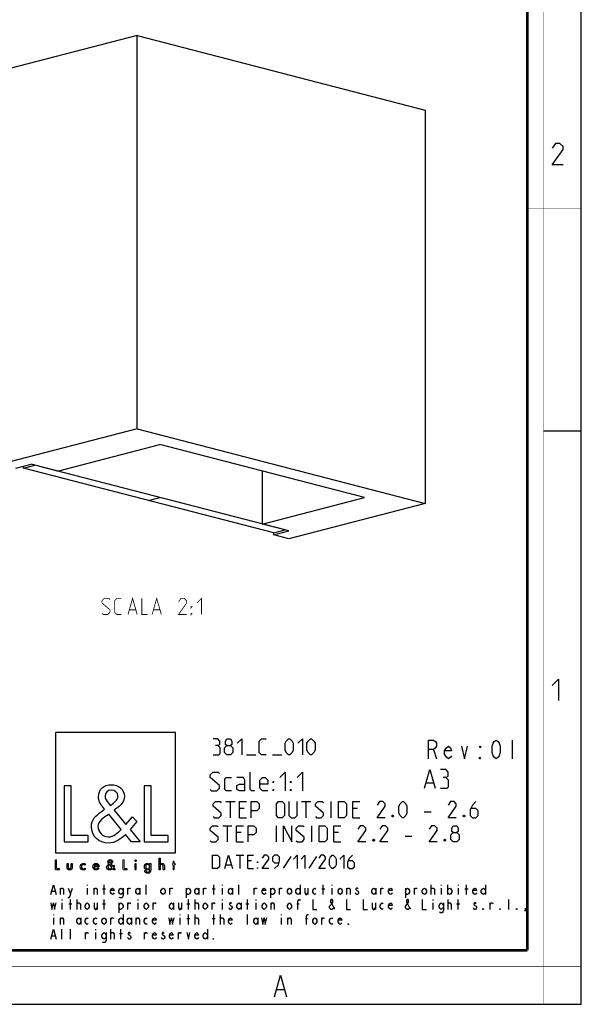
# Model space of a CAD drawing. Units: millimetres. Extents: x 0 to 420, y 0 to 297.
# Drawn here: x 315 to 420, y 0 to 184 of the extents above; entities that cross this region are included whole.
import ezdxf

# ---------------------------------------------------------------- set-up
doc = ezdxf.new("R2010")
doc.units = ezdxf.units.MM
doc.header["$LTSCALE"] = 23.1
doc.layers.get('0').update_dxf_attribs({"linetype": 'CONTINUOUS'})
for name, color, linetype in [('02___PRT_ALL_AXES', 7, 'CONTINUOUS'), ('7_ALL_FEATURES', 7, 'CONTINUOUS'), ('8_ALL_NOTES_BALLOONS_SYMBOLS_GT', 7, 'CONTINUOUS')]:
    doc.layers.add(name, color=color, linetype=linetype)

# ---------------------------------------------------------------- blocks, each defined once
blk = doc.blocks.new('LOGO2_BL0', base_point=(333.15, 37.52))
at = {"color": 7, "linetype": 'CONTINUOUS'}
for p, q in [((344.35, 50.65), (321.94, 50.65)), ((321.94, 50.65), (321.94, 28.23)), ((344.35, 28.23), (344.35, 50.65)), ((324.89, 40.72), (323.59, 40.72)), ((323.59, 40.72), (323.59, 30.26)), ((324.89, 31.45), (324.89, 40.72)), ((339.83, 40.72), (338.52, 40.72)), ((338.52, 40.72), (338.52, 30.26)), ((339.83, 31.45), (339.83, 40.72)), ((328.07, 31.45), (324.89, 31.45)), ((328.07, 30.26), (328.07, 31.45)), ((343, 31.45), (339.83, 31.45)), ((343, 30.26), (343, 31.45)), ((323.59, 30.26), (328.07, 30.26)), ((338.52, 30.26), (343, 30.26)), ((321.94, 28.23), (344.35, 28.23))]:
    blk.add_line(p, q, dxfattribs=at)
at = {"color": 7, "linetype": 'CONTINUOUS', "const_width": 0.2}
for points in [[(321.94, 26.92), (321.94, 25.06)], [(322.17, 26.92), (321.94, 26.92)], [(322.17, 25.27), (322.17, 26.92)], [(334.78, 26.92), (334.54, 26.92)], [(334.54, 26.92), (334.54, 25.06)], [(334.78, 25.27), (334.78, 26.92)], [(337.02, 26.21), (336.8, 26.21)], [(336.8, 26.21), (336.8, 25.06)], [(337.02, 25.06), (337.02, 26.21)], [(343.9, 26.21), (343.78, 26.21)], [(343.78, 26.21), (343.78, 26.01)], [(343.78, 26.01), (343.9, 26.01)], [(344.12, 26.65), (343.9, 26.65)], [(343.9, 26.65), (343.9, 26.21)], [(343.9, 26.01), (343.9, 25.06)], [(344.12, 26.21), (344.12, 26.65)], [(344.34, 26.21), (344.12, 26.21)], [(344.12, 26.01), (344.34, 26.01)], [(344.12, 25.06), (344.12, 26.01)], [(344.34, 26.01), (344.34, 26.21)], [(321.94, 25.06), (322.74, 25.06)], [(322.74, 25.27), (322.17, 25.27)], [(322.74, 25.06), (322.74, 25.27)], [(334.54, 25.06), (335.34, 25.06)], [(335.34, 25.27), (334.78, 25.27)], [(335.34, 25.06), (335.34, 25.27)], [(336.8, 25.06), (337.02, 25.06)], [(343.9, 25.06), (344.12, 25.06)]]:
    blk.add_lwpolyline(points, dxfattribs=at)
at = {"color": 7, "linetype": 'CONTINUOUS'}
for points, knots in [([(336.14, 30.26), (336.14, 30.26), (337.75, 30.26), (337.75, 30.26), (337.75, 30.26), (335.87, 32.58), (335.87, 32.58), (335.87, 32.58), (337.15, 34.07), (337.15, 34.07), (337.15, 34.07), (336.32, 34.94), (336.32, 34.94), (336.32, 34.94), (335.1, 33.52), (335.1, 33.52), (335.1, 33.52), (332.92, 36.16), (332.92, 36.16), (333.79, 36.79), (334.82, 37.58), (334.82, 38.76), (334.82, 40.14), (333.68, 40.94), (332.41, 40.94), (331.03, 40.94), (329.99, 40.1), (329.99, 38.65), (329.99, 37.77), (330.55, 36.99), (331.14, 36.36), (331.14, 36.36), (330.49, 35.89), (330.49, 35.89), (329.49, 35.17), (328.66, 34.45), (328.66, 33.12), (328.66, 31.31), (330.12, 30.04), (331.86, 30.04), (333.1, 30.04), (334.21, 30.75), (335, 31.67), (335, 31.67), (336.14, 30.26), (336.14, 30.26)], [0, 0, 0, 0, 1, 1, 1, 2, 2, 2, 3, 3, 3, 4, 4, 4, 5, 5, 5, 6, 6, 6, 7, 7, 7, 8, 8, 8, 9, 9, 9, 10, 10, 10, 11, 11, 11, 12, 12, 12, 13, 13, 13, 14, 14, 14, 15, 15, 15, 15]), ([(332.18, 37.06), (332.18, 37.06), (331.84, 37.5), (331.84, 37.5), (331.53, 37.89), (331.21, 38.28), (331.21, 38.81), (331.21, 39.47), (331.75, 39.92), (332.38, 39.92), (333.07, 39.92), (333.6, 39.51), (333.6, 38.78), (333.6, 38.01), (332.88, 37.58), (332.35, 37.17), (332.35, 37.17), (332.18, 37.06), (332.18, 37.06)], [0, 0, 0, 0, 1, 1, 1, 2, 2, 2, 3, 3, 3, 4, 4, 4, 5, 5, 5, 6, 6, 6, 6]), ([(331.91, 35.42), (331.91, 35.42), (334.22, 32.59), (334.22, 32.59), (333.57, 31.94), (332.79, 31.2), (331.82, 31.2), (330.82, 31.2), (329.88, 32.13), (329.88, 33.13), (329.88, 34.13), (331.06, 34.84), (331.78, 35.34), (331.78, 35.34), (331.91, 35.42), (331.91, 35.42)], [0, 0, 0, 0, 1, 1, 1, 2, 2, 2, 3, 3, 3, 4, 4, 4, 5, 5, 5, 5]), ([(324.13, 26.21), (324.13, 26.21), (324.13, 25.55), (324.13, 25.55), (324.13, 25.24), (324.28, 25.02), (324.62, 25.02), (324.96, 25.02), (325.11, 25.24), (325.11, 25.55), (325.11, 25.55), (325.11, 26.21), (325.11, 26.21), (325.11, 26.21), (324.89, 26.21), (324.89, 26.21), (324.89, 26.21), (324.89, 25.58), (324.89, 25.58), (324.89, 25.39), (324.84, 25.23), (324.62, 25.23), (324.4, 25.23), (324.36, 25.39), (324.36, 25.58), (324.36, 25.58), (324.36, 26.21), (324.36, 26.21), (324.36, 26.21), (324.13, 26.21), (324.13, 26.21)], [0, 0, 0, 0, 1, 1, 1, 2, 2, 2, 3, 3, 3, 4, 4, 4, 5, 5, 5, 6, 6, 6, 7, 7, 7, 8, 8, 8, 9, 9, 9, 10, 10, 10, 10]), ([(327.53, 26.17), (327.44, 26.22), (327.33, 26.25), (327.23, 26.25), (326.87, 26.25), (326.6, 25.98), (326.6, 25.63), (326.6, 25.28), (326.88, 25.02), (327.22, 25.02), (327.33, 25.02), (327.43, 25.04), (327.53, 25.1), (327.53, 25.1), (327.53, 25.38), (327.53, 25.38), (327.45, 25.29), (327.35, 25.23), (327.22, 25.23), (326.98, 25.23), (326.82, 25.4), (326.82, 25.64), (326.82, 25.85), (326.99, 26.04), (327.2, 26.04), (327.34, 26.04), (327.44, 25.99), (327.53, 25.89), (327.53, 25.89), (327.53, 26.17), (327.53, 26.17)], [0, 0, 0, 0, 1, 1, 1, 2, 2, 2, 3, 3, 3, 4, 4, 4, 5, 5, 5, 6, 6, 6, 7, 7, 7, 8, 8, 8, 9, 9, 9, 10, 10, 10, 10]), ([(330.07, 25.6), (330.07, 25.6), (330.07, 25.63), (330.07, 25.63), (330.07, 25.98), (329.89, 26.25), (329.53, 26.25), (329.15, 26.25), (328.96, 25.98), (328.96, 25.63), (328.96, 25.29), (329.18, 25.02), (329.53, 25.02), (329.75, 25.02), (329.96, 25.14), (330.07, 25.34), (330.07, 25.34), (329.88, 25.44), (329.88, 25.44), (329.79, 25.3), (329.7, 25.22), (329.53, 25.22), (329.32, 25.22), (329.19, 25.4), (329.19, 25.6), (329.19, 25.6), (330.07, 25.6), (330.07, 25.6)], [0, 0, 0, 0, 1, 1, 1, 2, 2, 2, 3, 3, 3, 4, 4, 4, 5, 5, 5, 6, 6, 6, 7, 7, 7, 8, 8, 8, 9, 9, 9, 9]), ([(329.2, 25.77), (329.23, 25.93), (329.35, 26.05), (329.53, 26.05), (329.7, 26.05), (329.82, 25.94), (329.84, 25.77), (329.84, 25.77), (329.2, 25.77), (329.2, 25.77)], [0, 0, 0, 0, 1, 1, 1, 2, 2, 2, 3, 3, 3, 3]), ([(332.84, 25.06), (332.84, 25.06), (333.13, 25.06), (333.13, 25.06), (333.13, 25.06), (332.79, 25.47), (332.79, 25.47), (332.79, 25.47), (333.02, 25.74), (333.02, 25.74), (333.02, 25.74), (332.87, 25.89), (332.87, 25.89), (332.87, 25.89), (332.66, 25.64), (332.66, 25.64), (332.66, 25.64), (332.27, 26.11), (332.27, 26.11), (332.42, 26.22), (332.61, 26.36), (332.61, 26.57), (332.61, 26.81), (332.4, 26.96), (332.18, 26.96), (331.93, 26.96), (331.75, 26.81), (331.75, 26.55), (331.75, 26.39), (331.85, 26.25), (331.95, 26.14), (331.95, 26.14), (331.84, 26.06), (331.84, 26.06), (331.66, 25.93), (331.51, 25.8), (331.51, 25.57), (331.51, 25.25), (331.77, 25.02), (332.08, 25.02), (332.3, 25.02), (332.5, 25.15), (332.64, 25.31), (332.64, 25.31), (332.84, 25.06), (332.84, 25.06)], [0, 0, 0, 0, 1, 1, 1, 2, 2, 2, 3, 3, 3, 4, 4, 4, 5, 5, 5, 6, 6, 6, 7, 7, 7, 8, 8, 8, 9, 9, 9, 10, 10, 10, 11, 11, 11, 12, 12, 12, 13, 13, 13, 14, 14, 14, 15, 15, 15, 15]), ([(332.09, 25.98), (332.09, 25.98), (332.5, 25.47), (332.5, 25.47), (332.38, 25.36), (332.25, 25.23), (332.07, 25.23), (331.9, 25.23), (331.73, 25.39), (331.73, 25.57), (331.73, 25.75), (331.94, 25.87), (332.07, 25.96), (332.07, 25.96), (332.09, 25.98), (332.09, 25.98)], [0, 0, 0, 0, 1, 1, 1, 2, 2, 2, 3, 3, 3, 4, 4, 4, 5, 5, 5, 5]), ([(332.14, 26.27), (332.14, 26.27), (332.08, 26.35), (332.08, 26.35), (332.02, 26.41), (331.97, 26.48), (331.97, 26.58), (331.97, 26.7), (332.06, 26.77), (332.17, 26.77), (332.3, 26.77), (332.39, 26.7), (332.39, 26.57), (332.39, 26.44), (332.26, 26.36), (332.17, 26.29), (332.17, 26.29), (332.14, 26.27), (332.14, 26.27)], [0, 0, 0, 0, 1, 1, 1, 2, 2, 2, 3, 3, 3, 4, 4, 4, 5, 5, 5, 6, 6, 6, 6]), ([(336.91, 26.89), (336.82, 26.89), (336.76, 26.83), (336.76, 26.74), (336.76, 26.66), (336.82, 26.59), (336.91, 26.59), (336.99, 26.59), (337.06, 26.66), (337.06, 26.74), (337.06, 26.83), (336.99, 26.89), (336.91, 26.89)], [0, 0, 0, 0, 1, 1, 1, 2, 2, 2, 3, 3, 3, 4, 4, 4, 4]), ([(339.73, 26.21), (339.73, 26.21), (339.51, 26.21), (339.51, 26.21), (339.51, 26.21), (339.51, 26.02), (339.51, 26.02), (339.51, 26.02), (339.51, 26.02), (339.51, 26.02), (339.42, 26.16), (339.28, 26.25), (339.11, 26.25), (338.77, 26.25), (338.56, 25.96), (338.56, 25.64), (338.56, 25.31), (338.76, 25.02), (339.12, 25.02), (339.28, 25.02), (339.42, 25.11), (339.51, 25.24), (339.51, 25.24), (339.51, 25.24), (339.51, 25.24), (339.51, 25.24), (339.51, 25.02), (339.51, 25.02), (339.51, 24.78), (339.46, 24.6), (339.18, 24.6), (338.98, 24.6), (338.84, 24.72), (338.84, 24.92), (338.84, 24.92), (338.62, 24.92), (338.62, 24.92), (338.62, 24.6), (338.85, 24.4), (339.17, 24.4), (339.62, 24.4), (339.73, 24.69), (339.73, 25.08), (339.73, 25.08), (339.73, 26.21), (339.73, 26.21)], [0, 0, 0, 0, 1, 1, 1, 2, 2, 2, 3, 3, 3, 4, 4, 4, 5, 5, 5, 6, 6, 6, 7, 7, 7, 8, 8, 8, 9, 9, 9, 10, 10, 10, 11, 11, 11, 12, 12, 12, 13, 13, 13, 14, 14, 14, 15, 15, 15, 15]), ([(339.15, 25.22), (338.92, 25.22), (338.79, 25.42), (338.79, 25.64), (338.79, 25.85), (338.92, 26.05), (339.15, 26.05), (339.39, 26.05), (339.52, 25.86), (339.52, 25.64), (339.52, 25.41), (339.39, 25.22), (339.15, 25.22)], [0, 0, 0, 0, 1, 1, 1, 2, 2, 2, 3, 3, 3, 4, 4, 4, 4]), ([(341.3, 27.2), (341.3, 27.2), (341.3, 25.06), (341.3, 25.06), (341.3, 25.06), (341.52, 25.06), (341.52, 25.06), (341.52, 25.06), (341.52, 25.59), (341.52, 25.59), (341.52, 25.8), (341.52, 26.05), (341.81, 26.05), (342.04, 26.05), (342.06, 25.92), (342.06, 25.72), (342.06, 25.72), (342.06, 25.06), (342.06, 25.06), (342.06, 25.06), (342.28, 25.06), (342.28, 25.06), (342.28, 25.06), (342.28, 25.75), (342.28, 25.75), (342.28, 26.03), (342.2, 26.25), (341.88, 26.25), (341.74, 26.25), (341.6, 26.18), (341.53, 26.06), (341.53, 26.06), (341.52, 26.06), (341.52, 26.06), (341.52, 26.06), (341.52, 27.2), (341.52, 27.2), (341.52, 27.2), (341.3, 27.2), (341.3, 27.2)], [0, 0, 0, 0, 1, 1, 1, 2, 2, 2, 3, 3, 3, 4, 4, 4, 5, 5, 5, 6, 6, 6, 7, 7, 7, 8, 8, 8, 9, 9, 9, 10, 10, 10, 11, 11, 11, 12, 12, 12, 13, 13, 13, 13])]:
    blk.add_open_spline(points, degree=3, knots=knots, dxfattribs=at)

msp = doc.modelspace()

# ---------------------------------------------------------------- linework, layer by layer
at = {"color": 7, "linetype": 'CONTINUOUS'}
for p, q in [((420, 0), (420, 297)), ((413, 107), (420, 107)), ((0, 0), (420, 0))]:
    msp.add_line(p, q, dxfattribs=at)
at = {"color": 2, "linetype": 'CONTINUOUS'}
for p, q in [((407.171, 49.274), (407.171, 45.774)), ((357.595, 46.524), (359.309, 46.524)), ((362.452, 46.524), (364.166, 46.524)), ((392.482, 47.524), (393.04, 45.774)), ((391.142, 41.274), (392.476, 41.274)), ((353.737, 37.774), (355.452, 37.774)), ((354.595, 34.774), (354.595, 37.774)), ((367.88, 37.774), (369.595, 37.774)), ((368.737, 34.774), (368.737, 37.774)), ((373.38, 34.774), (373.38, 37.774)), ((357.166, 36.488), (356.309, 36.488)), ((378.309, 36.488), (377.452, 36.488)), ((390.737, 35.845), (392.023, 35.845)), ((353.166, 33.274), (354.88, 33.274)), ((354.023, 30.274), (354.023, 33.274)), ((356.309, 34.774), (357.595, 34.774)), ((363.166, 30.274), (363.166, 33.274)), ((369.809, 30.274), (369.809, 33.274)), ((377.452, 34.774), (378.737, 34.774)), ((356.595, 31.988), (355.737, 31.988)), ((374.737, 31.988), (373.88, 31.988)), ((387.166, 31.345), (388.452, 31.345)), ((355.737, 30.274), (357.023, 30.274)), ((373.88, 30.274), (375.166, 30.274)), ((355.69, 27.774), (357.118, 27.774)), ((356.404, 25.274), (356.404, 27.774)), ((353.785, 25.988), (354.737, 25.988)), ((358.547, 26.702), (357.833, 26.702)), ((365.868, 27.536), (364.44, 25.333)), ((370.63, 27.536), (369.202, 25.333)), ((357.833, 25.274), (358.904, 25.274)), ((327.885, 22.274), (327.885, 22.12)), ((331.03, 20.424), (331.03, 22.274)), ((338.893, 20.424), (338.893, 22.274)), ((351.473, 20.424), (351.473, 22.274)), ((353.045, 22.274), (353.045, 22.12)), ((356.19, 20.424), (356.19, 22.274)), ((367.591, 22.274), (367.591, 20.424)), ((371.915, 20.424), (371.915, 22.274)), ((373.488, 22.274), (373.488, 22.12)), ((392.063, 20.424), (392.063, 22.274)), ((393.93, 22.274), (393.93, 22.12)), ((395.109, 22.274), (395.109, 20.424)), ((397.075, 22.274), (397.075, 22.12)), ((398.648, 20.424), (398.648, 22.274)), ((402.186, 22.274), (402.186, 20.424)), ((321.3, 21.041), (321.89, 21.041)), ((322.873, 20.424), (322.873, 21.657)), ((324.74, 20.578), (325.133, 21.657)), ((327.885, 21.657), (327.885, 20.424)), ((329.163, 20.424), (329.163, 21.657)), ((330.735, 21.503), (331.325, 21.503)), ((335.453, 20.424), (335.453, 21.657)), ((337.713, 21.657), (337.713, 20.424)), ((343.315, 20.424), (343.315, 21.657)), ((346.362, 21.657), (346.362, 19.807)), ((348.721, 21.657), (348.721, 20.424)), ((349.605, 20.424), (349.605, 21.657)), ((351.178, 21.503), (351.767, 21.503)), ((353.045, 21.657), (353.045, 20.424)), ((355.011, 21.657), (355.011, 20.424)), ((359.04, 20.424), (359.04, 21.657)), ((362.087, 21.657), (362.087, 19.807)), ((363.758, 20.424), (363.758, 21.657)), ((369.065, 21.657), (369.065, 20.424)), ((371.62, 21.503), (372.21, 21.503)), ((373.488, 21.657), (373.488, 20.424)), ((376.338, 20.424), (376.338, 21.657)), ((381.743, 21.657), (381.743, 20.424)), ((382.628, 20.424), (382.628, 21.657)), ((387.247, 21.657), (387.247, 19.807)), ((388.918, 20.424), (388.918, 21.657)), ((393.93, 21.657), (393.93, 20.424)), ((397.075, 21.657), (397.075, 20.424)), ((398.353, 21.503), (398.942, 21.503)), ((323.168, 19.499), (323.168, 19.345)), ((323.168, 18.882), (323.168, 17.649)), ((324.445, 18.728), (325.035, 18.728)), ((324.74, 17.649), (324.74, 19.499)), ((326.018, 17.649), (326.018, 19.499)), ((329.752, 18.882), (329.752, 17.649)), ((330.735, 18.728), (331.325, 18.728)), ((331.03, 17.649), (331.03, 19.499)), ((333.782, 18.882), (333.782, 17.032)), ((335.453, 17.649), (335.453, 18.882)), ((337.32, 19.499), (337.32, 19.345)), ((337.32, 18.882), (337.32, 17.649)), ((340.17, 17.649), (340.17, 18.882)), ((344.003, 18.882), (344.003, 17.649)), ((345.477, 18.882), (345.477, 17.649)), ((346.46, 18.728), (347.05, 18.728)), ((346.755, 17.649), (346.755, 19.499)), ((348.033, 17.649), (348.033, 19.499)), ((351.178, 17.649), (351.178, 18.882)), ((353.045, 19.499), (353.045, 19.345)), ((353.045, 18.882), (353.045, 17.649)), ((356.583, 18.882), (356.583, 17.649)), ((357.468, 18.728), (358.057, 18.728)), ((357.763, 17.649), (357.763, 19.499)), ((359.335, 19.499), (359.335, 19.345)), ((359.335, 18.882), (359.335, 17.649)), ((362.185, 17.649), (362.185, 18.882)), ((367.001, 18.728), (367.394, 18.728)), ((381.645, 18.882), (381.645, 17.649)), ((392.358, 19.499), (392.358, 19.345)), ((392.358, 18.882), (392.358, 17.649)), ((395.208, 17.649), (395.208, 19.499)), ((396.78, 18.728), (397.37, 18.728)), ((397.075, 17.649), (397.075, 19.499)), ((403.07, 17.649), (403.07, 18.882)), ((406.51, 17.649), (406.51, 19.499)), ((321.595, 16.724), (321.595, 16.57)), ((334.568, 16.724), (334.568, 14.874)), ((345.183, 16.724), (345.183, 16.57)), ((346.755, 14.874), (346.755, 16.724)), ((348.033, 14.874), (348.033, 16.724)), ((351.473, 14.874), (351.473, 16.724)), ((352.75, 14.874), (352.75, 16.724)), ((357.763, 14.874), (357.763, 16.724)), ((364.053, 16.724), (364.053, 16.57)), ((321.595, 16.107), (321.595, 14.874)), ((322.873, 14.874), (322.873, 16.107)), ((326.706, 16.107), (326.706, 14.874)), ((332.308, 14.874), (332.308, 16.107)), ((336.141, 16.107), (336.141, 14.874)), ((337.025, 14.874), (337.025, 16.107)), ((345.183, 16.107), (345.183, 14.874)), ((346.46, 15.953), (347.05, 15.953)), ((351.178, 15.953), (351.767, 15.953)), ((359.728, 16.107), (359.728, 14.874)), ((364.053, 16.107), (364.053, 14.874)), ((365.33, 14.874), (365.33, 16.107)), ((368.574, 15.953), (368.967, 15.953)), ((371.62, 14.874), (371.62, 16.107)), ((323.168, 12.099), (323.168, 13.949)), ((324.74, 12.099), (324.74, 13.949)), ((327.59, 12.099), (327.59, 13.332)), ((329.458, 13.949), (329.458, 13.795)), ((329.458, 13.332), (329.458, 12.099)), ((332.308, 12.099), (332.308, 13.949)), ((333.88, 13.178), (334.47, 13.178)), ((334.175, 12.099), (334.175, 13.949)), ((338.598, 12.099), (338.598, 13.332)), ((344.888, 12.099), (344.888, 13.332)), ((350.293, 13.949), (350.293, 12.099)), ((321.3, 12.716), (321.89, 12.716)), ((363.28, 2.692), (364.63, 2.692))]:
    msp.add_line(p, q, dxfattribs=at)
at = {"color": 7, "linetype": 'CONTINUOUS'}
for points, const_width in [([(413, 0), (413, 297)], 0.1), ([(410, 10.032), (410, 287)], 0.5), ([(410, 148.5), (420, 148.5)], 0.1), ([(10.054, 10.032), (410, 10.032)], 0.5), ([(0, 7.032), (420, 7.032)], 0.1)]:
    msp.add_lwpolyline(points, dxfattribs=dict(at, const_width=const_width))
at = {"color": 2, "linetype": 'CONTINUOUS'}
for points in [[(416.647, 156.627), (414.647, 156.627), (416.647, 159.484), (416.647, 160.055), (416.075, 160.627), (415.218, 160.627), (414.647, 159.77)], [(414.647, 59.484), (415.79, 60.627), (415.79, 56.627)], [(352.237, 48.238), (352.595, 48.452), (352.595, 49.095), (352.237, 49.524), (351.38, 49.524)], [(351.38, 46.524), (352.452, 46.524), (352.666, 46.738), (352.666, 47.81), (352.237, 48.238), (351.809, 48.238)], [(353.952, 48.238), (353.666, 48.452), (353.666, 49.095), (353.952, 49.524), (354.595, 49.524), (354.88, 49.095), (354.88, 48.452), (354.595, 48.238), (355.023, 47.81), (355.023, 46.952), (354.595, 46.524), (353.952, 46.524), (353.523, 46.952)], [(353.523, 46.952), (353.523, 47.81), (353.952, 48.238), (354.595, 48.238)], [(355.88, 48.667), (356.737, 49.524), (356.737, 46.524)], [(361.237, 46.524), (360.38, 46.524), (359.952, 46.952), (359.952, 49.095), (360.38, 49.524), (361.237, 49.524)], [(364.809, 47.381), (364.809, 48.667), (365.023, 49.095), (365.452, 49.524), (365.666, 49.524), (366.095, 49.095), (366.309, 48.667), (366.309, 47.381), (366.095, 46.952), (365.666, 46.524), (365.452, 46.524), (365.023, 46.952), (364.809, 47.381)], [(367.166, 48.667), (368.023, 49.524), (368.023, 46.524)], [(368.88, 47.381), (368.88, 48.667), (369.095, 49.095), (369.523, 49.524), (369.737, 49.524), (370.166, 49.095), (370.38, 48.667), (370.38, 47.381), (370.166, 46.952), (369.737, 46.524), (369.523, 46.524), (369.095, 46.952), (368.88, 47.381)], [(391.553, 45.774), (391.553, 49.274), (392.482, 49.274), (392.854, 48.982), (393.04, 48.691), (393.04, 48.107), (392.854, 47.816), (392.482, 47.524), (391.553, 47.524)], [(395.829, 46.357), (395.643, 46.066), (395.271, 45.774), (394.899, 46.066), (394.528, 46.649), (394.528, 47.232), (394.899, 47.816), (395.271, 48.107), (395.643, 47.816), (395.829, 47.232), (394.528, 47.232)], [(397.689, 48.107), (398.246, 45.774), (398.804, 48.107)], [(401.221, 48.107), (401.221, 47.816), (401.035, 48.107), (401.221, 48.107)], [(404.196, 45.774), (403.824, 46.066), (403.639, 46.357), (403.453, 46.941), (403.453, 48.107), (403.639, 48.691), (403.824, 48.982), (404.196, 49.274), (404.568, 48.982), (404.754, 48.691), (404.94, 48.107), (404.94, 46.941), (404.754, 46.357), (404.568, 46.066), (404.196, 45.774)], [(401.221, 45.774), (401.035, 45.774), (401.035, 46.066), (401.221, 45.774)], [(350.809, 40.024), (351.059, 39.774), (352.059, 39.774), (352.559, 40.274), (352.559, 40.774), (350.809, 42.274), (350.809, 42.774), (351.309, 43.274), (352.309, 43.274), (352.559, 43.024)], [(354.809, 39.774), (353.809, 39.774), (353.559, 40.024), (353.559, 42.024), (353.809, 42.274), (354.809, 42.274)], [(357.309, 39.774), (357.309, 41.774), (357.059, 42.274), (355.809, 42.274)], [(359.059, 39.774), (358.559, 39.774), (358.309, 40.024), (358.309, 43.274)], [(361.559, 39.774), (360.559, 39.774), (360.059, 40.274), (360.059, 41.774), (360.559, 42.274), (361.059, 42.274), (361.559, 41.774), (361.559, 41.024), (360.059, 41.024)], [(363.809, 42.274), (364.809, 43.274), (364.809, 39.774)], [(367.059, 42.274), (368.059, 43.274), (368.059, 39.774)], [(390.809, 40.274), (391.809, 43.774), (392.809, 40.274)], [(394.809, 42.274), (395.226, 42.524), (395.226, 43.274), (394.809, 43.774), (393.809, 43.774)], [(393.809, 40.274), (395.059, 40.274), (395.309, 40.524), (395.309, 41.774), (394.809, 42.274), (394.309, 42.274)], [(357.309, 39.774), (356.309, 39.774), (355.809, 40.024), (355.809, 40.774), (356.309, 41.024), (357.309, 41.024)], [(362.559, 41.274), (362.559, 41.524), (362.725, 41.524), (362.559, 41.274)], [(365.809, 41.274), (365.809, 41.524), (365.976, 41.524), (365.809, 41.274)], [(362.559, 39.774), (362.559, 40.024), (362.725, 40.024), (362.559, 39.774)], [(365.809, 39.774), (365.809, 40.024), (365.976, 40.024), (365.809, 39.774)], [(351.38, 34.988), (351.595, 34.774), (352.452, 34.774), (352.88, 35.203), (352.88, 35.631), (351.38, 36.917), (351.38, 37.345), (351.809, 37.774), (352.666, 37.774), (352.88, 37.56)], [(356.309, 34.774), (356.309, 37.774), (357.595, 37.774)], [(358.452, 34.774), (358.452, 37.774), (359.523, 37.774), (359.952, 37.345), (359.952, 36.488), (359.523, 36.06), (358.452, 36.06)], [(363.166, 35.203), (363.166, 37.345), (363.595, 37.774), (364.237, 37.774), (364.666, 37.345), (364.666, 35.203), (364.237, 34.774), (363.595, 34.774), (363.166, 35.203)], [(365.523, 37.774), (365.523, 35.203), (365.952, 34.774), (366.595, 34.774), (367.023, 35.203), (367.023, 37.774)], [(370.452, 34.988), (370.666, 34.774), (371.523, 34.774), (371.952, 35.203), (371.952, 35.631), (370.452, 36.917), (370.452, 37.345), (370.88, 37.774), (371.737, 37.774), (371.952, 37.56)], [(374.737, 34.774), (374.737, 37.774), (375.809, 37.774), (376.237, 37.345), (376.237, 35.203), (375.809, 34.774), (374.737, 34.774)], [(377.452, 34.774), (377.452, 37.774), (378.737, 37.774)], [(383.452, 34.774), (381.952, 34.774), (383.452, 36.917), (383.452, 37.345), (383.023, 37.774), (382.38, 37.774), (381.952, 37.131)], [(386.023, 35.631), (386.023, 36.917), (386.237, 37.345), (386.666, 37.774), (386.88, 37.774), (387.309, 37.345), (387.523, 36.917), (387.523, 35.631), (387.309, 35.203), (386.88, 34.774), (386.666, 34.774), (386.237, 35.203), (386.023, 35.631)], [(396.737, 34.774), (395.237, 34.774), (396.737, 36.917), (396.737, 37.345), (396.309, 37.774), (395.666, 37.774), (395.237, 37.131)], [(400.38, 37.774), (399.737, 37.131), (399.309, 36.274), (399.309, 35.203), (399.737, 34.774), (400.38, 34.774), (400.809, 35.203), (400.809, 36.06), (400.38, 36.488), (399.452, 36.488)], [(384.952, 35.274), (385.023, 35.131), (385.023, 35.06), (384.952, 34.917), (384.809, 34.917), (384.737, 35.06), (384.737, 35.131), (384.809, 35.274), (384.952, 35.274)], [(398.237, 35.274), (398.309, 35.131), (398.309, 35.06), (398.237, 34.917), (398.095, 34.917), (398.023, 35.06), (398.023, 35.131), (398.095, 35.274), (398.237, 35.274)], [(350.809, 30.488), (351.023, 30.274), (351.88, 30.274), (352.309, 30.702), (352.309, 31.131), (350.809, 32.417), (350.809, 32.845), (351.237, 33.274), (352.095, 33.274), (352.309, 33.06)], [(355.737, 30.274), (355.737, 33.274), (357.023, 33.274)], [(357.88, 30.274), (357.88, 33.274), (358.952, 33.274), (359.38, 32.845), (359.38, 31.988), (358.952, 31.56), (357.88, 31.56)], [(364.523, 30.274), (364.523, 33.274), (366.023, 30.274), (366.023, 33.274)], [(366.88, 30.488), (367.095, 30.274), (367.952, 30.274), (368.38, 30.702), (368.38, 31.131), (366.88, 32.417), (366.88, 32.845), (367.309, 33.274), (368.166, 33.274), (368.38, 33.06)], [(371.166, 30.274), (371.166, 33.274), (372.237, 33.274), (372.666, 32.845), (372.666, 30.702), (372.237, 30.274), (371.166, 30.274)], [(373.88, 30.274), (373.88, 33.274), (375.166, 33.274)], [(379.88, 30.274), (378.38, 30.274), (379.88, 32.417), (379.88, 32.845), (379.452, 33.274), (378.809, 33.274), (378.38, 32.631)], [(383.952, 30.274), (382.452, 30.274), (383.952, 32.417), (383.952, 32.845), (383.523, 33.274), (382.88, 33.274), (382.452, 32.631)], [(393.166, 30.274), (391.666, 30.274), (393.166, 32.417), (393.166, 32.845), (392.737, 33.274), (392.095, 33.274), (391.666, 32.631)], [(396.166, 31.988), (395.88, 32.202), (395.88, 32.845), (396.166, 33.274), (396.809, 33.274), (397.095, 32.845), (397.095, 32.202), (396.809, 31.988), (397.237, 31.56), (397.237, 30.702), (396.809, 30.274), (396.166, 30.274), (395.737, 30.702)], [(395.737, 30.702), (395.737, 31.56), (396.166, 31.988), (396.809, 31.988)], [(381.38, 30.774), (381.452, 30.631), (381.452, 30.56), (381.38, 30.417), (381.237, 30.417), (381.166, 30.56), (381.166, 30.631), (381.237, 30.774), (381.38, 30.774)], [(394.666, 30.774), (394.737, 30.631), (394.737, 30.56), (394.666, 30.417), (394.523, 30.417), (394.452, 30.56), (394.452, 30.631), (394.523, 30.774), (394.666, 30.774)], [(351.285, 25.274), (351.285, 27.774), (352.178, 27.774), (352.535, 27.417), (352.535, 25.631), (352.178, 25.274), (351.285, 25.274)], [(353.547, 25.274), (354.261, 27.774), (354.975, 25.274)], [(357.833, 25.274), (357.833, 27.774), (358.904, 27.774)], [(361.761, 25.274), (360.511, 25.274), (361.761, 27.06), (361.761, 27.417), (361.404, 27.774), (360.868, 27.774), (360.511, 27.238)], [(362.833, 25.274), (363.547, 25.988), (363.726, 26.702), (363.726, 27.417), (363.368, 27.774), (362.833, 27.774), (362.476, 27.417), (362.476, 26.702), (362.833, 26.345), (363.606, 26.345)], [(366.345, 27.06), (367.059, 27.774), (367.059, 25.274)], [(367.773, 27.06), (368.487, 27.774), (368.487, 25.274)], [(372.356, 25.274), (371.106, 25.274), (372.356, 27.06), (372.356, 27.417), (371.999, 27.774), (371.464, 27.774), (371.106, 27.238)], [(373.071, 25.988), (373.071, 27.06), (373.249, 27.417), (373.606, 27.774), (373.785, 27.774), (374.142, 27.417), (374.321, 27.06), (374.321, 25.988), (374.142, 25.631), (373.785, 25.274), (373.606, 25.274), (373.249, 25.631), (373.071, 25.988)], [(375.035, 27.06), (375.749, 27.774), (375.749, 25.274)], [(377.356, 27.774), (376.821, 27.238), (376.464, 26.524), (376.464, 25.631), (376.821, 25.274), (377.356, 25.274), (377.714, 25.631), (377.714, 26.345), (377.356, 26.702), (376.583, 26.702)], [(359.618, 26.345), (359.618, 26.524), (359.737, 26.524), (359.618, 26.345)], [(359.618, 25.274), (359.618, 25.452), (359.737, 25.452), (359.618, 25.274)], [(321.104, 20.424), (321.595, 22.274), (322.087, 20.424)], [(322.873, 21.349), (323.069, 21.657), (323.266, 21.657), (323.462, 21.349), (323.462, 20.424)], [(324.347, 21.657), (324.74, 20.578), (324.642, 20.116), (324.445, 19.807), (324.249, 19.807)], [(329.163, 21.349), (329.359, 21.657), (329.556, 21.657), (329.752, 21.349), (329.752, 20.424)], [(332.897, 20.732), (332.799, 20.578), (332.603, 20.424), (332.406, 20.578), (332.209, 20.886), (332.209, 21.195), (332.406, 21.503), (332.603, 21.657), (332.799, 21.503), (332.897, 21.195), (332.209, 21.195)], [(334.568, 20.886), (334.372, 20.578), (334.175, 20.424), (333.979, 20.578), (333.782, 20.886), (333.782, 21.195), (333.979, 21.503), (334.175, 21.657), (334.372, 21.503), (334.568, 21.195)], [(334.568, 21.657), (334.568, 20.27), (334.47, 19.961), (334.372, 19.807), (333.979, 19.807), (333.88, 19.961)], [(335.453, 21.349), (335.649, 21.657), (335.846, 21.657), (335.944, 21.503)], [(337.713, 20.886), (337.517, 20.578), (337.32, 20.424), (337.124, 20.578), (336.927, 20.886), (336.927, 21.195), (337.124, 21.503), (337.32, 21.657), (337.517, 21.503), (337.713, 21.195)], [(342.431, 20.886), (342.234, 20.578), (342.038, 20.424), (341.841, 20.578), (341.644, 20.886), (341.644, 21.195), (341.841, 21.503), (342.038, 21.657), (342.234, 21.503), (342.431, 21.195), (342.431, 20.886)], [(343.315, 21.349), (343.512, 21.657), (343.708, 21.657), (343.807, 21.503)], [(346.362, 21.195), (346.559, 21.503), (346.755, 21.657), (346.952, 21.503), (347.148, 21.195), (347.148, 20.886), (346.952, 20.578), (346.755, 20.424), (346.559, 20.424), (346.362, 20.886)], [(348.721, 20.886), (348.524, 20.578), (348.328, 20.424), (348.131, 20.578), (347.934, 20.886), (347.934, 21.195), (348.131, 21.503), (348.328, 21.657), (348.524, 21.503), (348.721, 21.195)], [(349.605, 21.349), (349.802, 21.657), (349.998, 21.657), (350.097, 21.503)], [(355.011, 20.886), (354.814, 20.578), (354.618, 20.424), (354.421, 20.578), (354.224, 20.886), (354.224, 21.195), (354.421, 21.503), (354.618, 21.657), (354.814, 21.503), (355.011, 21.195)], [(359.04, 21.349), (359.237, 21.657), (359.433, 21.657), (359.532, 21.503)], [(361.202, 20.732), (361.104, 20.578), (360.908, 20.424), (360.711, 20.578), (360.514, 20.886), (360.514, 21.195), (360.711, 21.503), (360.908, 21.657), (361.104, 21.503), (361.202, 21.195), (360.514, 21.195)], [(362.087, 21.195), (362.284, 21.503), (362.48, 21.657), (362.677, 21.503), (362.873, 21.195), (362.873, 20.886), (362.677, 20.578), (362.48, 20.424), (362.284, 20.424), (362.087, 20.886)], [(363.758, 21.349), (363.954, 21.657), (364.151, 21.657), (364.249, 21.503)], [(366.018, 20.886), (365.822, 20.578), (365.625, 20.424), (365.429, 20.578), (365.232, 20.886), (365.232, 21.195), (365.429, 21.503), (365.625, 21.657), (365.822, 21.503), (366.018, 21.195), (366.018, 20.886)], [(367.591, 20.886), (367.394, 20.578), (367.198, 20.424), (367.001, 20.578), (366.804, 20.886), (366.804, 21.195), (367.001, 21.503), (367.198, 21.657), (367.394, 21.503), (367.591, 21.195)], [(368.475, 21.657), (368.475, 20.732), (368.672, 20.424), (368.868, 20.424), (369.065, 20.732)], [(370.539, 20.578), (370.343, 20.424), (370.146, 20.578), (369.949, 20.886), (369.949, 21.195), (370.146, 21.503), (370.343, 21.657), (370.539, 21.503)], [(375.453, 20.886), (375.257, 20.578), (375.06, 20.424), (374.864, 20.578), (374.667, 20.886), (374.667, 21.195), (374.864, 21.503), (375.06, 21.657), (375.257, 21.503), (375.453, 21.195), (375.453, 20.886)], [(376.338, 21.349), (376.534, 21.657), (376.731, 21.657), (376.927, 21.349), (376.927, 20.424)], [(378.402, 21.503), (378.303, 21.657), (378.107, 21.657), (378.009, 21.503), (378.009, 21.349), (378.205, 21.195), (378.402, 21.041), (378.5, 20.886), (378.5, 20.732), (378.402, 20.578), (378.303, 20.424), (378.107, 20.424), (378.009, 20.578), (377.91, 20.732)], [(381.743, 20.886), (381.547, 20.578), (381.35, 20.424), (381.154, 20.578), (380.957, 20.886), (380.957, 21.195), (381.154, 21.503), (381.35, 21.657), (381.547, 21.503), (381.743, 21.195)], [(382.628, 21.349), (382.824, 21.657), (383.021, 21.657), (383.119, 21.503)], [(384.79, 20.732), (384.692, 20.578), (384.495, 20.424), (384.299, 20.578), (384.102, 20.886), (384.102, 21.195), (384.299, 21.503), (384.495, 21.657), (384.692, 21.503), (384.79, 21.195), (384.102, 21.195)], [(387.247, 21.195), (387.444, 21.503), (387.64, 21.657), (387.837, 21.503), (388.033, 21.195), (388.033, 20.886), (387.837, 20.578), (387.64, 20.424), (387.444, 20.424), (387.247, 20.886)], [(388.918, 21.349), (389.114, 21.657), (389.311, 21.657), (389.409, 21.503)], [(391.178, 20.886), (390.982, 20.578), (390.785, 20.424), (390.589, 20.578), (390.392, 20.886), (390.392, 21.195), (390.589, 21.503), (390.785, 21.657), (390.982, 21.503), (391.178, 21.195), (391.178, 20.886)], [(392.063, 21.349), (392.063, 21.503), (392.259, 21.657), (392.358, 21.657), (392.456, 21.657), (392.652, 21.349), (392.652, 20.424)], [(395.109, 21.195), (395.306, 21.503), (395.503, 21.657), (395.699, 21.503), (395.896, 21.195), (395.896, 20.886), (395.699, 20.578), (395.503, 20.424), (395.306, 20.578), (395.109, 20.886)], [(400.515, 20.732), (400.417, 20.578), (400.22, 20.424), (400.024, 20.578), (399.827, 20.886), (399.827, 21.195), (400.024, 21.503), (400.22, 21.657), (400.417, 21.503), (400.515, 21.195), (399.827, 21.195)], [(402.186, 20.886), (401.989, 20.578), (401.793, 20.424), (401.596, 20.578), (401.399, 20.886), (401.399, 21.195), (401.596, 21.503), (401.793, 21.657), (401.989, 21.503), (402.186, 21.195)], [(321.104, 18.882), (321.3, 17.649), (321.595, 18.882), (321.792, 17.649), (322.087, 18.882)], [(326.018, 18.574), (326.018, 18.728), (326.214, 18.882), (326.313, 18.882), (326.411, 18.882), (326.607, 18.574), (326.607, 17.649)], [(328.278, 18.111), (328.082, 17.803), (327.885, 17.649), (327.689, 17.803), (327.492, 18.111), (327.492, 18.42), (327.689, 18.728), (327.885, 18.882), (328.082, 18.728), (328.278, 18.42), (328.278, 18.111)], [(329.163, 18.882), (329.163, 17.957), (329.359, 17.649), (329.556, 17.649), (329.752, 17.957)], [(333.782, 18.42), (333.979, 18.728), (334.175, 18.882), (334.372, 18.728), (334.568, 18.42), (334.568, 18.111), (334.372, 17.803), (334.175, 17.649), (333.979, 17.649), (333.782, 18.111)], [(335.453, 18.574), (335.649, 18.882), (335.846, 18.882), (335.944, 18.728)], [(339.286, 18.111), (339.089, 17.803), (338.893, 17.649), (338.696, 17.803), (338.499, 18.111), (338.499, 18.42), (338.696, 18.728), (338.893, 18.882), (339.089, 18.728), (339.286, 18.42), (339.286, 18.111)], [(340.17, 18.574), (340.367, 18.882), (340.563, 18.882), (340.662, 18.728)], [(344.003, 18.111), (343.807, 17.803), (343.61, 17.649), (343.414, 17.803), (343.217, 18.111), (343.217, 18.42), (343.414, 18.728), (343.61, 18.882), (343.807, 18.728), (344.003, 18.42)], [(344.888, 18.882), (344.888, 17.957), (345.084, 17.649), (345.281, 17.649), (345.477, 17.957)], [(348.033, 18.574), (348.033, 18.728), (348.229, 18.882), (348.328, 18.882), (348.426, 18.882), (348.622, 18.574), (348.622, 17.649)], [(350.293, 18.111), (350.097, 17.803), (349.9, 17.649), (349.704, 17.803), (349.507, 18.111), (349.507, 18.42), (349.704, 18.728), (349.9, 18.882), (350.097, 18.728), (350.293, 18.42), (350.293, 18.111)], [(351.178, 18.574), (351.374, 18.882), (351.571, 18.882), (351.669, 18.728)], [(354.814, 18.728), (354.716, 18.882), (354.519, 18.882), (354.421, 18.728), (354.421, 18.574), (354.618, 18.42), (354.814, 18.266), (354.912, 18.111), (354.912, 17.957), (354.814, 17.803), (354.716, 17.649), (354.519, 17.649), (354.421, 17.803), (354.323, 17.957)], [(356.583, 18.111), (356.387, 17.803), (356.19, 17.649), (355.994, 17.803), (355.797, 18.111), (355.797, 18.42), (355.994, 18.728), (356.19, 18.882), (356.387, 18.728), (356.583, 18.42)], [(361.301, 18.111), (361.104, 17.803), (360.908, 17.649), (360.711, 17.803), (360.514, 18.111), (360.514, 18.42), (360.711, 18.728), (360.908, 18.882), (361.104, 18.728), (361.301, 18.42), (361.301, 18.111)], [(362.185, 18.574), (362.382, 18.882), (362.578, 18.882), (362.775, 18.574), (362.775, 17.649)], [(366.018, 18.111), (365.822, 17.803), (365.625, 17.649), (365.429, 17.803), (365.232, 18.111), (365.232, 18.42), (365.429, 18.728), (365.625, 18.882), (365.822, 18.728), (366.018, 18.42), (366.018, 18.111)], [(367.198, 17.649), (367.198, 19.191), (367.394, 19.499), (367.492, 19.499), (367.591, 19.345)], [(369.949, 19.499), (369.949, 17.649), (370.736, 17.649)], [(373.979, 18.111), (373.881, 17.957), (373.782, 17.803), (373.586, 17.649), (373.389, 17.649), (373.193, 17.803), (373.094, 17.957), (373.094, 18.266), (373.488, 18.728), (373.684, 19.036), (373.684, 19.345), (373.586, 19.499), (373.389, 19.499), (373.291, 19.345), (373.291, 19.036), (373.488, 18.728), (373.881, 17.957), (373.979, 17.803), (374.077, 17.803)], [(376.239, 19.499), (376.239, 17.649), (377.026, 17.649)], [(379.384, 19.499), (379.384, 17.649), (380.171, 17.649)], [(381.055, 18.882), (381.055, 17.957), (381.252, 17.649), (381.448, 17.649), (381.645, 17.957)], [(383.119, 17.803), (382.923, 17.649), (382.726, 17.803), (382.529, 18.111), (382.529, 18.42), (382.726, 18.728), (382.923, 18.882), (383.119, 18.728)], [(384.79, 17.957), (384.692, 17.803), (384.495, 17.649), (384.299, 17.803), (384.102, 18.111), (384.102, 18.42), (384.299, 18.728), (384.495, 18.882), (384.692, 18.728), (384.79, 18.42), (384.102, 18.42)], [(388.132, 18.111), (388.033, 17.957), (387.935, 17.803), (387.738, 17.649), (387.542, 17.649), (387.345, 17.803), (387.247, 17.957), (387.247, 18.266), (387.64, 18.728), (387.837, 19.036), (387.837, 19.345), (387.738, 19.499), (387.542, 19.499), (387.444, 19.345), (387.444, 19.036), (387.64, 18.728), (388.033, 17.957), (388.132, 17.803), (388.23, 17.803)], [(390.392, 19.499), (390.392, 17.649), (391.178, 17.649)], [(394.323, 18.111), (394.127, 17.803), (393.93, 17.649), (393.734, 17.803), (393.537, 18.111), (393.537, 18.42), (393.734, 18.728), (393.93, 18.882), (394.127, 18.728), (394.323, 18.42)], [(394.323, 18.882), (394.323, 17.495), (394.225, 17.186), (394.127, 17.032), (393.734, 17.032), (393.635, 17.186)], [(395.208, 18.574), (395.208, 18.728), (395.404, 18.882), (395.503, 18.882), (395.601, 18.882), (395.797, 18.574), (395.797, 17.649)], [(400.417, 18.728), (400.318, 18.882), (400.122, 18.882), (400.024, 18.728), (400.024, 18.574), (400.22, 18.42), (400.417, 18.266), (400.515, 18.111), (400.515, 17.957), (400.417, 17.803), (400.318, 17.649), (400.122, 17.649), (400.024, 17.803), (399.925, 17.957)], [(403.07, 18.574), (403.267, 18.882), (403.463, 18.882), (403.562, 18.728)], [(368.77, 14.874), (368.77, 16.416), (368.967, 16.724), (369.065, 16.724), (369.163, 16.57)], [(401.793, 17.649), (401.694, 17.649), (401.694, 17.803), (401.793, 17.649)], [(404.938, 17.649), (404.839, 17.649), (404.839, 17.803), (404.938, 17.649)], [(408.083, 17.649), (407.984, 17.649), (407.984, 17.803), (408.083, 17.649)], [(409.655, 17.649), (409.557, 17.803), (409.655, 17.803), (409.655, 17.649), (409.459, 17.341)], [(322.873, 15.799), (323.069, 16.107), (323.266, 16.107), (323.462, 15.799), (323.462, 14.874)], [(326.706, 15.336), (326.509, 15.028), (326.313, 14.874), (326.116, 15.028), (325.919, 15.336), (325.919, 15.645), (326.116, 15.953), (326.313, 16.107), (326.509, 15.953), (326.706, 15.645)], [(328.082, 15.028), (327.885, 14.874), (327.689, 15.028), (327.492, 15.336), (327.492, 15.645), (327.689, 15.953), (327.885, 16.107), (328.082, 15.953)], [(329.654, 15.028), (329.458, 14.874), (329.261, 15.028), (329.064, 15.336), (329.064, 15.645), (329.261, 15.953), (329.458, 16.107), (329.654, 15.953)], [(331.423, 15.336), (331.227, 15.028), (331.03, 14.874), (330.834, 15.028), (330.637, 15.336), (330.637, 15.645), (330.834, 15.953), (331.03, 16.107), (331.227, 15.953), (331.423, 15.645), (331.423, 15.336)], [(332.308, 15.799), (332.504, 16.107), (332.701, 16.107), (332.799, 15.953)], [(334.568, 15.336), (334.372, 15.028), (334.175, 14.874), (333.979, 15.028), (333.782, 15.336), (333.782, 15.645), (333.979, 15.953), (334.175, 16.107), (334.372, 15.953), (334.568, 15.645)], [(336.141, 15.336), (335.944, 15.028), (335.748, 14.874), (335.551, 15.028), (335.354, 15.336), (335.354, 15.645), (335.551, 15.953), (335.748, 16.107), (335.944, 15.953), (336.141, 15.645)], [(337.025, 15.799), (337.222, 16.107), (337.418, 16.107), (337.615, 15.799), (337.615, 14.874)], [(339.089, 15.028), (338.893, 14.874), (338.696, 15.028), (338.499, 15.336), (338.499, 15.645), (338.696, 15.953), (338.893, 16.107), (339.089, 15.953)], [(340.76, 15.182), (340.662, 15.028), (340.465, 14.874), (340.269, 15.028), (340.072, 15.336), (340.072, 15.645), (340.269, 15.953), (340.465, 16.107), (340.662, 15.953), (340.76, 15.645), (340.072, 15.645)], [(343.119, 16.107), (343.315, 14.874), (343.61, 16.107), (343.807, 14.874), (344.102, 16.107)], [(348.033, 15.799), (348.033, 15.953), (348.229, 16.107), (348.328, 16.107), (348.426, 16.107), (348.622, 15.799), (348.622, 14.874)], [(352.75, 15.799), (352.75, 15.953), (352.947, 16.107), (353.045, 16.107), (353.143, 16.107), (353.34, 15.799), (353.34, 14.874)], [(354.912, 15.182), (354.814, 15.028), (354.618, 14.874), (354.421, 15.028), (354.224, 15.336), (354.224, 15.645), (354.421, 15.953), (354.618, 16.107), (354.814, 15.953), (354.912, 15.645), (354.224, 15.645)], [(359.728, 15.336), (359.532, 15.028), (359.335, 14.874), (359.139, 15.028), (358.942, 15.336), (358.942, 15.645), (359.139, 15.953), (359.335, 16.107), (359.532, 15.953), (359.728, 15.645)], [(360.416, 16.107), (360.613, 14.874), (360.908, 16.107), (361.104, 14.874), (361.399, 16.107)], [(365.33, 15.799), (365.527, 16.107), (365.723, 16.107), (365.92, 15.799), (365.92, 14.874)], [(370.736, 15.336), (370.539, 15.028), (370.343, 14.874), (370.146, 15.028), (369.949, 15.336), (369.949, 15.645), (370.146, 15.953), (370.343, 16.107), (370.539, 15.953), (370.736, 15.645), (370.736, 15.336)], [(371.62, 15.799), (371.817, 16.107), (372.013, 16.107), (372.112, 15.953)], [(373.684, 15.028), (373.488, 14.874), (373.291, 15.028), (373.094, 15.336), (373.094, 15.645), (373.291, 15.953), (373.488, 16.107), (373.684, 15.953)], [(375.355, 15.182), (375.257, 15.028), (375.06, 14.874), (374.864, 15.028), (374.667, 15.336), (374.667, 15.645), (374.864, 15.953), (375.06, 16.107), (375.257, 15.953), (375.355, 15.645), (374.667, 15.645)], [(376.633, 14.874), (376.534, 14.874), (376.534, 15.028), (376.633, 14.874)], [(321.104, 12.099), (321.595, 13.949), (322.087, 12.099)], [(327.59, 13.024), (327.787, 13.332), (327.983, 13.332), (328.082, 13.178)], [(331.423, 12.561), (331.227, 12.253), (331.03, 12.099), (330.834, 12.253), (330.637, 12.561), (330.637, 12.87), (330.834, 13.178), (331.03, 13.332), (331.227, 13.178), (331.423, 12.87)], [(331.423, 13.332), (331.423, 11.945), (331.325, 11.636), (331.227, 11.482), (330.834, 11.482), (330.735, 11.636)], [(332.308, 13.024), (332.308, 13.178), (332.504, 13.332), (332.603, 13.332), (332.701, 13.332), (332.897, 13.024), (332.897, 12.099)], [(335.944, 13.178), (335.846, 13.332), (335.649, 13.332), (335.551, 13.178), (335.551, 13.024), (335.748, 12.87), (335.944, 12.716), (336.042, 12.561), (336.042, 12.407), (335.944, 12.253), (335.846, 12.099), (335.649, 12.099), (335.551, 12.253), (335.453, 12.407)], [(338.598, 13.024), (338.794, 13.332), (338.991, 13.332), (339.089, 13.178)], [(340.76, 12.407), (340.662, 12.253), (340.465, 12.099), (340.269, 12.253), (340.072, 12.561), (340.072, 12.87), (340.269, 13.178), (340.465, 13.332), (340.662, 13.178), (340.76, 12.87), (340.072, 12.87)], [(342.234, 13.178), (342.136, 13.332), (341.939, 13.332), (341.841, 13.178), (341.841, 13.024), (342.038, 12.87), (342.234, 12.716), (342.332, 12.561), (342.332, 12.407), (342.234, 12.253), (342.136, 12.099), (341.939, 12.099), (341.841, 12.253), (341.743, 12.407)], [(343.905, 12.407), (343.807, 12.253), (343.61, 12.099), (343.414, 12.253), (343.217, 12.561), (343.217, 12.87), (343.414, 13.178), (343.61, 13.332), (343.807, 13.178), (343.905, 12.87), (343.217, 12.87)], [(344.888, 13.024), (345.084, 13.332), (345.281, 13.332), (345.379, 13.178)], [(346.46, 13.332), (346.755, 12.099), (347.05, 13.332)], [(348.622, 12.407), (348.524, 12.253), (348.328, 12.099), (348.131, 12.253), (347.934, 12.561), (347.934, 12.87), (348.131, 13.178), (348.328, 13.332), (348.524, 13.178), (348.622, 12.87), (347.934, 12.87)], [(350.293, 12.561), (350.097, 12.253), (349.9, 12.099), (349.704, 12.253), (349.507, 12.561), (349.507, 12.87), (349.704, 13.178), (349.9, 13.332), (350.097, 13.178), (350.293, 12.87)], [(351.473, 12.099), (351.374, 12.099), (351.374, 12.253), (351.473, 12.099)], [(362.83, 1.359), (363.955, 5.359), (365.08, 1.359)]]:
    msp.add_lwpolyline(points, dxfattribs=at)
at = {"layer": '02___PRT_ALL_AXES', "color": 7, "linetype": 'CONTINUOUS'}
for p, q in [((322.361, 99.481), (341.453, 104.422)), ((314.583, 100.03), (317.411, 100.762)), ((322.361, 99.481), (317.411, 100.762)), ((360.544, 99.481), (360.544, 89.598)), ((360.544, 89.598), (379.636, 94.539)), ((365.494, 88.317), (360.544, 89.598)), ((362.666, 87.585), (365.494, 88.317)), ((365.494, 86.853), (362.666, 87.585))]:
    msp.add_line(p, q, dxfattribs=at)
at = {"layer": '7_ALL_FEATURES', "color": 7, "linetype": 'CONTINUOUS'}
for p, q in [((337.21, 180.761), (311.754, 174.172)), ((337.21, 107.35), (337.21, 180.761)), ((337.21, 180.761), (390.95, 166.852)), ((390.95, 166.852), (390.95, 93.441)), ((337.21, 107.35), (311.754, 100.762)), ((337.21, 107.35), (390.95, 93.441)), ((379.636, 94.539), (341.453, 104.422)), ((315.997, 100.03), (318.118, 100.579)), ((364.787, 88.5), (318.118, 100.579)), ((390.95, 93.441), (365.494, 86.853)), ((362.666, 87.951), (364.787, 88.5)), ((362.666, 87.585), (362.666, 87.951))]:
    msp.add_line(p, q, dxfattribs=at)
at = {"layer": '7_ALL_FEATURES', "color": 3, "linetype": 'CONTINUOUS'}
for p, q in [((315.997, 100.03), (315.997, 100.396)), ((362.666, 87.951), (315.997, 100.03))]:
    msp.add_line(p, q, dxfattribs=at)
at = {"layer": '7_ALL_FEATURES', "color": 9, "linetype": 'CONTINUOUS'}
msp.add_line((339.331, 93.99), (341.453, 94.539), dxfattribs=at)
at = {"layer": '8_ALL_NOTES_BALLOONS_SYMBOLS_GT', "color": 2, "linetype": 'CONTINUOUS', "const_width": 0.15}
for points in [[(330.635, 72.927), (330.849, 72.713), (331.706, 72.713), (332.135, 73.142), (332.135, 73.57), (330.635, 74.856), (330.635, 75.284), (331.063, 75.713), (331.921, 75.713), (332.135, 75.499)], [(334.278, 72.713), (333.421, 72.713), (332.992, 73.142), (332.992, 75.284), (333.421, 75.713), (334.278, 75.713)], [(335.492, 72.713), (336.349, 75.713), (337.206, 72.713)], [(338.063, 75.713), (338.063, 72.713), (339.135, 72.713)], [(339.992, 72.713), (340.849, 75.713), (341.706, 72.713)], [(346.421, 72.713), (344.921, 72.713), (346.421, 74.856), (346.421, 75.284), (345.992, 75.713), (345.349, 75.713), (344.921, 75.07)], [(348.349, 74.856), (349.206, 75.713), (349.206, 72.713)], [(335.778, 73.57), (336.921, 73.57)], [(340.278, 73.57), (341.421, 73.57)], [(347.278, 73.999), (347.278, 74.213), (347.421, 74.213), (347.278, 73.999)], [(347.278, 72.713), (347.278, 72.927), (347.421, 72.927), (347.278, 72.713)]]:
    msp.add_lwpolyline(points, dxfattribs=at)

# ---------------------------------------------------------------- block references
at = {"color": 2, "linetype": 'CONTINUOUS'}
msp.add_blockref('LOGO2_BL0', (333.147, 37.524), dxfattribs=at)

doc.saveas('drawing.dxf')
